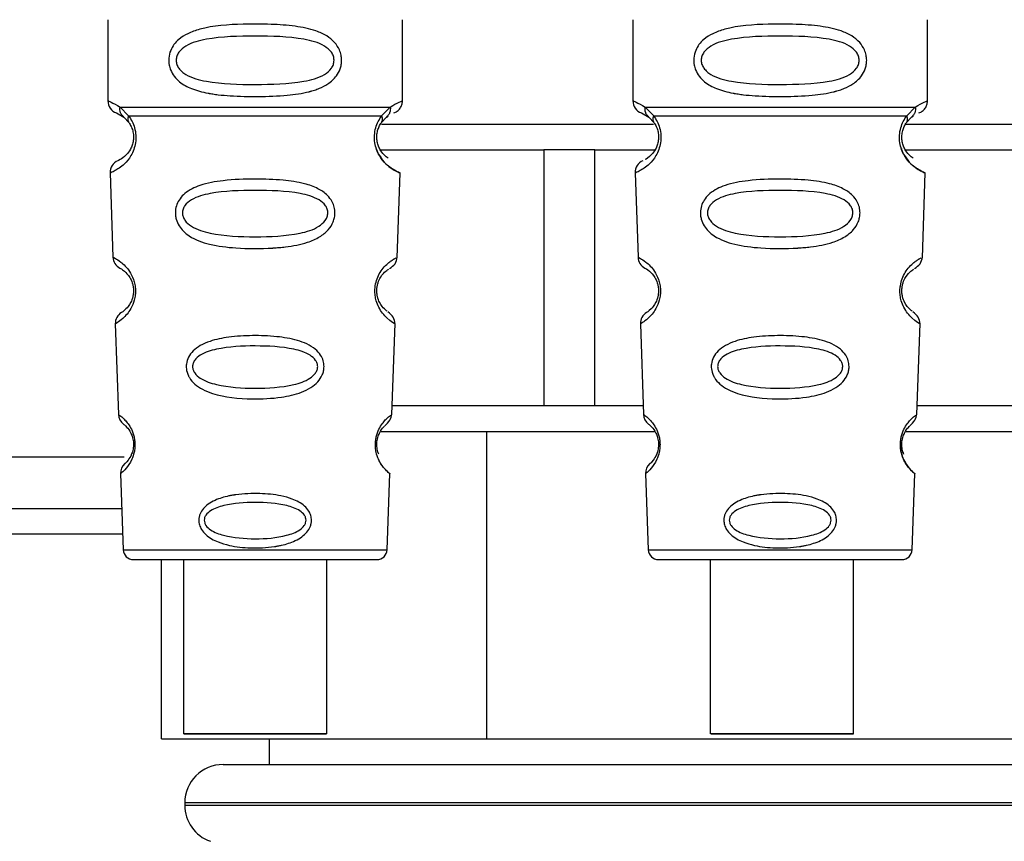
# Paper-space layout 'Blatt1' of a CAD drawing. Units: millimetres. Extents: x 0 to 5940, y 0 to 4200.
# Drawn here: x 1560 to 1598, y 2600 to 2632 of the extents above; entities that cross this region are included whole.
import ezdxf

# ---------------------------------------------------------------- set-up
doc = ezdxf.new("R2010")
doc.units = ezdxf.units.MM
doc.header["$LTSCALE"] = 10

psp = doc.layouts.new('Blatt1')

# ---------------------------------------------------------------- linework, layer by layer
at = {"color": 7, "linetype": 'Continuous', "lineweight": 30}
for p, q in [((1563.059, 2631.845), (1563.059, 2628.674)), ((1574.559, 2628.674), (1574.559, 2631.845)), ((1583.559, 2631.845), (1583.559, 2628.674)), ((1595.059, 2628.674), (1595.059, 2631.845)), ((1563.533, 2628.434), (1563.87, 2628.085)), ((1573.748, 2628.085), (1574.085, 2628.434)), ((1584.033, 2628.434), (1584.37, 2628.085)), ((1594.248, 2628.085), (1594.585, 2628.434)), ((1563.392, 2628.202), (1563.681, 2628.042)), ((1563.616, 2628.09), (1563.609, 2628.117)), ((1563.681, 2628.042), (1563.886, 2627.821)), ((1573.732, 2627.821), (1573.937, 2628.042)), ((1573.937, 2628.042), (1574.007, 2628.081)), ((1583.892, 2628.202), (1584.181, 2628.042)), ((1584.116, 2628.09), (1584.109, 2628.117)), ((1584.181, 2628.042), (1584.386, 2627.821)), ((1594.232, 2627.821), (1594.437, 2628.042)), ((1594.437, 2628.042), (1594.507, 2628.081)), ((1573.748, 2627.759), (1584.367, 2627.759)), ((1594.22, 2627.759), (1597.371, 2627.759)), ((1597.371, 2627.759), (1608.359, 2627.759)), ((1573.698, 2626.759), (1575.837, 2626.759)), ((1575.837, 2626.759), (1580.079, 2626.759)), ((1580.079, 2626.759), (1580.079, 2616.759)), ((1582.074, 2626.759), (1580.079, 2626.759)), ((1582.074, 2616.759), (1582.074, 2626.759)), ((1582.074, 2626.759), (1584.42, 2626.759)), ((1594.198, 2626.759), (1599.045, 2626.759)), ((1563.143, 2625.86), (1563.258, 2622.57)), ((1574.359, 2622.542), (1574.475, 2625.86)), ((1583.643, 2625.86), (1583.758, 2622.57)), ((1594.859, 2622.542), (1594.975, 2625.86)), ((1563.349, 2619.966), (1563.472, 2616.432)), ((1574.146, 2616.432), (1574.27, 2619.986)), ((1583.849, 2619.966), (1583.972, 2616.432)), ((1594.646, 2616.432), (1594.77, 2619.986)), ((1575.837, 2616.759), (1574.157, 2616.759)), ((1580.079, 2616.759), (1575.837, 2616.759)), ((1582.074, 2616.759), (1580.079, 2616.759)), ((1583.961, 2616.759), (1582.074, 2616.759)), ((1599.045, 2616.759), (1594.657, 2616.759)), ((1573.701, 2615.759), (1577.858, 2615.759)), ((1577.858, 2603.759), (1577.858, 2615.759)), ((1577.858, 2615.759), (1584.417, 2615.759)), ((1594.201, 2615.759), (1603.261, 2615.759)), ((1563.7, 2614.759), (1540.409, 2614.759)), ((1563.553, 2614.118), (1563.657, 2611.145)), ((1573.961, 2611.145), (1574.065, 2614.118)), ((1584.053, 2614.118), (1584.157, 2611.145)), ((1594.461, 2611.145), (1594.565, 2614.118)), ((1541.359, 2612.759), (1563.6, 2612.759)), ((1563.635, 2611.759), (1540.359, 2611.759)), ((1563.657, 2611.145), (1573.961, 2611.145)), ((1584.157, 2611.145), (1594.461, 2611.145)), ((1565.156, 2603.759), (1565.156, 2610.759)), ((1566.01, 2610.759), (1566.01, 2603.958)), ((1571.61, 2603.958), (1571.61, 2610.759)), ((1584.556, 2610.759), (1594.062, 2610.759)), ((1586.576, 2610.759), (1586.576, 2603.958)), ((1592.176, 2603.958), (1592.176, 2610.759)), ((1565.156, 2603.759), (1577.858, 2603.759)), ((1569.359, 2603.759), (1569.359, 2602.759)), ((1577.858, 2603.759), (1603.261, 2603.759)), ((1567.559, 2602.759), (1613.559, 2602.759)), ((1566.059, 2601.259), (1566.059, 2601.173)), ((1615.059, 2601.259), (1566.059, 2601.259)), ((1566.059, 2601.173), (1590.559, 2601.173)), ((1590.559, 2601.173), (1615.059, 2601.173))]:
    psp.add_line(p, q, dxfattribs=at)
at = {"color": 7, "linetype": 'Continuous', "lineweight": 30, "flags": 128}
for points in [[(1568.81, 2603.958), (1567.799, 2603.958), (1566.924, 2603.958), (1566.304, 2603.958), (1566.022, 2603.958), (1566.117, 2603.958), (1566.576, 2603.958), (1567.336, 2603.958), (1568.295, 2603.958), (1569.324, 2603.958), (1570.284, 2603.958), (1571.044, 2603.958), (1571.503, 2603.958), (1571.598, 2603.958), (1571.316, 2603.958), (1570.696, 2603.958), (1569.821, 2603.958), (1568.81, 2603.958)], [(1592.172, 2603.958), (1592.038, 2603.958), (1591.546, 2603.958), (1590.76, 2603.958), (1589.787, 2603.958), (1588.759, 2603.958), (1587.814, 2603.958), (1587.08, 2603.958), (1586.656, 2603.958), (1586.599, 2603.958), (1586.918, 2603.958), (1587.568, 2603.958), (1588.463, 2603.958), (1589.48, 2603.958), (1590.484, 2603.958), (1591.338, 2603.958), (1591.927, 2603.958), (1592.172, 2603.958)]]:
    psp.add_lwpolyline(points, dxfattribs=at)
at = {"color": 7, "linetype": 'Continuous', "lineweight": 30}
for centre, radius, start, end in [((1563.559, 2628.674), 0.5, 180, 250.5288), ((1584.059, 2628.674), 0.5, 180, 250.5288), ((1563.642, 2625.878), 0.5, 112.8915, 182), ((1584.142, 2625.878), 0.5, 112.8915, 182), ((1563.757, 2622.587), 0.5, 182, 242.2512), ((1584.257, 2622.587), 0.5, 182, 242.2512), ((1563.848, 2619.984), 0.5, 121.7488, 182), ((1584.348, 2619.984), 0.5, 121.7488, 182), ((1563.972, 2616.45), 0.5, 182, 232.521), ((1584.472, 2616.45), 0.5, 182, 232.521), ((1564.052, 2614.136), 0.5, 131.479, 182), ((1584.552, 2614.136), 0.5, 131.479, 182), ((1564.056, 2611.159), 0.4, 182, 270), ((1573.562, 2611.159), 0.4, 270, 358), ((1584.556, 2611.159), 0.4, 182, 270), ((1594.062, 2611.159), 0.4, 270, 358), ((1567.559, 2601.259), 1.5, 90, 180), ((1567.559, 2601.173), 1.5, 180, 250.5288)]:
    psp.add_arc(centre, radius, start, end, dxfattribs=at)
for points, knots in [([(1572.185, 2630.259), (1572.182, 2630.202), (1572.176, 2630.086), (1572.117, 2629.876), (1571.965, 2629.591), (1571.68, 2629.339), (1571.371, 2629.182), (1571.157, 2629.103), (1571.039, 2629.067), (1570.976, 2629.05), (1570.945, 2629.041), (1570.928, 2629.037), (1570.92, 2629.035), (1570.916, 2629.034), (1570.914, 2629.034), (1570.913, 2629.033), (1570.913, 2629.033), (1570.912, 2629.033), (1570.912, 2629.033), (1570.912, 2629.033), (1570.912, 2629.033), (1570.912, 2629.033), (1570.641, 2628.965), (1569.992, 2628.872), (1568.946, 2628.835), (1568.036, 2628.853), (1567.452, 2628.904), (1567.197, 2628.938), (1567.08, 2628.956), (1567.023, 2628.966), (1566.996, 2628.971), (1566.982, 2628.974), (1566.975, 2628.975), (1566.972, 2628.975), (1566.97, 2628.976), (1566.969, 2628.976), (1566.969, 2628.976), (1566.968, 2628.976), (1566.968, 2628.976), (1566.968, 2628.976), (1566.968, 2628.976), (1566.968, 2628.976), (1566.744, 2629.018), (1566.348, 2629.12), (1565.909, 2629.357), (1565.644, 2629.62), (1565.511, 2629.85), (1565.439, 2630.091), (1565.423, 2630.359), (1565.494, 2630.638), (1565.636, 2630.885), (1565.856, 2631.115), (1566.191, 2631.324), (1566.992, 2631.603), (1568.118, 2631.677), (1569.393, 2631.676), (1570.356, 2631.609), (1571.087, 2631.463), (1571.596, 2631.235), (1571.91, 2630.985), (1572.088, 2630.715), (1572.172, 2630.469), (1572.18, 2630.328), (1572.185, 2630.259)], [0, 0, 0, 0, 0.0101923, 0.0207392, 0.039194, 0.069957, 0.0940235, 0.1073161, 0.1143041, 0.1178864, 0.1196999, 0.1206123, 0.1210699, 0.121299, 0.1214137, 0.1214711, 0.1214997, 0.1215141, 0.1215213, 0.1215248, 0.1215266, 0.1215275, 0.1215284, 0.1749359, 0.2427151, 0.3083901, 0.3366158, 0.3495942, 0.3558035, 0.3588388, 0.3603392, 0.3610851, 0.361457, 0.3616426, 0.3617354, 0.3617818, 0.3618049, 0.3618165, 0.3618223, 0.3618252, 0.3618267, 0.3618274, 0.3618281, 0.4046636, 0.4397795, 0.4593477, 0.4770153, 0.4891926, 0.5049453, 0.5239402, 0.5401691, 0.5580753, 0.5855292, 0.6176933, 0.7223264, 0.7867902, 0.8443005, 0.896636, 0.9270446, 0.953208, 0.9749511, 0.987762, 1, 1, 1, 1]), ([(1592.685, 2630.259), (1592.682, 2630.202), (1592.676, 2630.086), (1592.617, 2629.876), (1592.465, 2629.591), (1592.18, 2629.339), (1591.871, 2629.182), (1591.657, 2629.103), (1591.539, 2629.067), (1591.476, 2629.05), (1591.445, 2629.041), (1591.428, 2629.037), (1591.42, 2629.035), (1591.416, 2629.034), (1591.414, 2629.034), (1591.413, 2629.033), (1591.413, 2629.033), (1591.412, 2629.033), (1591.412, 2629.033), (1591.412, 2629.033), (1591.412, 2629.033), (1591.412, 2629.033), (1591.141, 2628.965), (1590.492, 2628.872), (1589.446, 2628.835), (1588.536, 2628.853), (1587.952, 2628.904), (1587.697, 2628.938), (1587.58, 2628.956), (1587.523, 2628.966), (1587.496, 2628.971), (1587.482, 2628.974), (1587.475, 2628.975), (1587.472, 2628.975), (1587.47, 2628.976), (1587.469, 2628.976), (1587.469, 2628.976), (1587.468, 2628.976), (1587.468, 2628.976), (1587.468, 2628.976), (1587.468, 2628.976), (1587.468, 2628.976), (1587.244, 2629.018), (1586.848, 2629.12), (1586.409, 2629.357), (1586.144, 2629.62), (1586.011, 2629.85), (1585.939, 2630.091), (1585.923, 2630.359), (1585.994, 2630.638), (1586.136, 2630.885), (1586.356, 2631.115), (1586.691, 2631.324), (1587.492, 2631.603), (1588.618, 2631.677), (1589.893, 2631.676), (1590.856, 2631.609), (1591.587, 2631.463), (1592.096, 2631.235), (1592.41, 2630.985), (1592.588, 2630.715), (1592.672, 2630.469), (1592.68, 2630.328), (1592.685, 2630.259)], [0, 0, 0, 0, 0.010192, 0.020739, 0.039194, 0.069957, 0.094024, 0.107316, 0.114304, 0.117886, 0.1197, 0.120612, 0.12107, 0.121299, 0.121414, 0.121471, 0.1215, 0.121514, 0.121521, 0.121525, 0.121527, 0.121528, 0.121528, 0.174936, 0.242715, 0.30839, 0.336616, 0.349594, 0.355804, 0.358839, 0.360339, 0.361085, 0.361457, 0.361643, 0.361735, 0.361782, 0.361805, 0.361817, 0.361822, 0.361825, 0.361827, 0.361827, 0.361828, 0.404664, 0.439779, 0.459348, 0.477015, 0.489193, 0.504945, 0.52394, 0.540169, 0.558075, 0.585529, 0.617693, 0.722326, 0.78679, 0.844301, 0.896636, 0.927045, 0.953208, 0.974951, 0.987762, 1, 1, 1, 1]), ([(1571.891, 2630.259), (1571.885, 2630.205), (1571.873, 2630.092), (1571.756, 2629.882), (1571.394, 2629.591), (1570.392, 2629.335), (1568.809, 2629.305), (1567.227, 2629.333), (1566.279, 2629.579), (1565.951, 2629.81), (1565.828, 2629.942), (1565.747, 2630.092), (1565.717, 2630.259), (1565.746, 2630.427), (1565.86, 2630.637), (1566.225, 2630.928), (1567.225, 2631.184), (1568.81, 2631.215), (1570.392, 2631.184), (1571.394, 2630.928), (1571.756, 2630.636), (1571.874, 2630.426), (1571.886, 2630.313), (1571.891, 2630.259)], [0, 0, 0, 0, 0.011634, 0.023932, 0.051138, 0.113547, 0.249964, 0.386378, 0.448774, 0.463369, 0.476129, 0.488517, 0.500058, 0.511545, 0.524007, 0.551227, 0.613625, 0.750035, 0.886454, 0.948843, 0.976063, 0.98857, 1, 1, 1, 1]), ([(1592.391, 2630.259), (1592.385, 2630.205), (1592.373, 2630.092), (1592.256, 2629.882), (1591.894, 2629.591), (1590.892, 2629.335), (1589.309, 2629.305), (1587.727, 2629.333), (1586.779, 2629.579), (1586.451, 2629.81), (1586.328, 2629.942), (1586.247, 2630.092), (1586.217, 2630.259), (1586.246, 2630.427), (1586.36, 2630.637), (1586.725, 2630.928), (1587.725, 2631.184), (1589.31, 2631.215), (1590.892, 2631.184), (1591.894, 2630.928), (1592.256, 2630.636), (1592.374, 2630.426), (1592.386, 2630.313), (1592.391, 2630.259)], [0, 0, 0, 0, 0.011634, 0.023932, 0.051138, 0.113547, 0.249964, 0.386378, 0.448774, 0.463369, 0.476129, 0.488517, 0.500058, 0.511545, 0.524007, 0.551227, 0.613625, 0.750035, 0.886454, 0.948843, 0.976063, 0.98857, 1, 1, 1, 1]), ([(1563.059, 2628.674), (1563.081, 2628.671), (1563.125, 2628.667), (1563.4, 2628.51), (1563.533, 2628.434)], [0, 0, 0, 0, 0.515102, 1, 1, 1, 1]), ([(1563.681, 2628.042), (1563.656, 2628.066), (1563.604, 2628.114), (1563.554, 2628.211), (1563.526, 2628.32), (1563.531, 2628.396), (1563.533, 2628.434)], [0, 0, 0, 0, 0.246339, 0.5, 0.753661, 1, 1, 1, 1]), ([(1574.085, 2628.434), (1574.087, 2628.396), (1574.092, 2628.32), (1574.064, 2628.211), (1574.014, 2628.114), (1573.962, 2628.066), (1573.937, 2628.043)], [0, 0, 0, 0, 0.2463354, 0.4999934, 0.7536548, 1, 1, 1, 1]), ([(1574.085, 2628.434), (1574.21, 2628.508), (1574.467, 2628.66), (1574.602, 2628.689), (1574.559, 2628.674), (1574.559, 2628.674)], [0, 0, 0, 0, 0.48768, 0.999896, 1, 1, 1, 1]), ([(1574.226, 2628.202), (1574.271, 2628.223), (1574.365, 2628.266), (1574.473, 2628.381), (1574.546, 2628.521), (1574.555, 2628.624), (1574.559, 2628.674)], [0, 0, 0, 0, 0.243986, 0.5, 0.756014, 1, 1, 1, 1]), ([(1583.559, 2628.674), (1583.581, 2628.671), (1583.625, 2628.667), (1583.9, 2628.51), (1584.033, 2628.434)], [0, 0, 0, 0, 0.515102, 1, 1, 1, 1]), ([(1584.181, 2628.042), (1584.156, 2628.066), (1584.104, 2628.114), (1584.054, 2628.211), (1584.026, 2628.32), (1584.031, 2628.396), (1584.033, 2628.434)], [0, 0, 0, 0, 0.246339, 0.5, 0.753661, 1, 1, 1, 1]), ([(1594.585, 2628.434), (1594.587, 2628.396), (1594.592, 2628.32), (1594.564, 2628.211), (1594.514, 2628.114), (1594.462, 2628.066), (1594.437, 2628.043)], [0, 0, 0, 0, 0.2463354, 0.4999934, 0.7536548, 1, 1, 1, 1]), ([(1594.585, 2628.434), (1594.71, 2628.508), (1594.967, 2628.66), (1595.102, 2628.689), (1595.059, 2628.674), (1595.059, 2628.674)], [0, 0, 0, 0, 0.48768, 0.999896, 1, 1, 1, 1]), ([(1594.726, 2628.202), (1594.771, 2628.223), (1594.865, 2628.266), (1594.973, 2628.381), (1595.046, 2628.521), (1595.055, 2628.624), (1595.059, 2628.674)], [0, 0, 0, 0, 0.2439863, 0.5, 0.7560137, 1, 1, 1, 1]), ([(1563.87, 2628.085), (1563.916, 2628.017), (1564.005, 2627.887), (1564.108, 2627.626), (1564.16, 2627.333), (1564.145, 2627.032), (1564.072, 2626.759), (1563.923, 2626.454), (1563.635, 2626.119), (1563.245, 2625.893), (1563.18, 2625.872), (1563.143, 2625.86)], [0, 0, 0, 0, 0.064193, 0.122042, 0.181033, 0.239778, 0.297299, 0.360828, 0.486293, 0.704662, 1, 1, 1, 1]), ([(1563.886, 2627.821), (1563.876, 2627.839), (1563.855, 2627.876), (1563.844, 2627.941), (1563.847, 2628.012), (1563.862, 2628.061), (1563.87, 2628.085)], [0, 0, 0, 0, 0.2477776, 0.5, 0.7522224, 1, 1, 1, 1]), ([(1574.475, 2625.86), (1574.438, 2625.872), (1574.373, 2625.893), (1573.983, 2626.119), (1573.695, 2626.454), (1573.546, 2626.759), (1573.473, 2627.032), (1573.457, 2627.333), (1573.51, 2627.626), (1573.613, 2627.887), (1573.701, 2628.017), (1573.748, 2628.085)], [0, 0, 0, 0, 0.295557, 0.513717, 0.639169, 0.702596, 0.760149, 0.818976, 0.877993, 0.935765, 1, 1, 1, 1]), ([(1573.748, 2628.085), (1573.756, 2628.061), (1573.771, 2628.012), (1573.774, 2627.941), (1573.763, 2627.876), (1573.742, 2627.84), (1573.732, 2627.822)], [0, 0, 0, 0, 0.2477726, 0.4999892, 0.7522113, 1, 1, 1, 1]), ([(1584.37, 2628.085), (1584.416, 2628.017), (1584.505, 2627.887), (1584.608, 2627.626), (1584.66, 2627.333), (1584.645, 2627.032), (1584.572, 2626.759), (1584.423, 2626.454), (1584.135, 2626.119), (1583.745, 2625.893), (1583.68, 2625.872), (1583.643, 2625.86)], [0, 0, 0, 0, 0.064193, 0.122042, 0.181033, 0.239778, 0.297299, 0.360828, 0.486293, 0.704662, 1, 1, 1, 1]), ([(1584.386, 2627.821), (1584.376, 2627.839), (1584.355, 2627.876), (1584.344, 2627.941), (1584.347, 2628.012), (1584.362, 2628.061), (1584.37, 2628.085)], [0, 0, 0, 0, 0.247778, 0.5, 0.752222, 1, 1, 1, 1]), ([(1594.975, 2625.86), (1594.938, 2625.872), (1594.873, 2625.893), (1594.483, 2626.119), (1594.195, 2626.454), (1594.046, 2626.759), (1593.973, 2627.032), (1593.957, 2627.333), (1594.01, 2627.626), (1594.113, 2627.887), (1594.201, 2628.017), (1594.248, 2628.085)], [0, 0, 0, 0, 0.295557, 0.513717, 0.639169, 0.702596, 0.760149, 0.818976, 0.877993, 0.935765, 1, 1, 1, 1]), ([(1594.248, 2628.085), (1594.256, 2628.061), (1594.271, 2628.012), (1594.274, 2627.941), (1594.263, 2627.876), (1594.242, 2627.84), (1594.232, 2627.822)], [0, 0, 0, 0, 0.247773, 0.499989, 0.752211, 1, 1, 1, 1]), ([(1563.886, 2627.821), (1563.914, 2627.778), (1563.965, 2627.695), (1564.021, 2627.547), (1564.048, 2627.418), (1564.059, 2627.319), (1564.06, 2627.218), (1564.048, 2627.087), (1564.009, 2626.932), (1563.917, 2626.727), (1563.721, 2626.483), (1563.498, 2626.358), (1563.465, 2626.345), (1563.448, 2626.338)], [0, 0, 0, 0, 0.058745, 0.110581, 0.135315, 0.15916, 0.182987, 0.207562, 0.257353, 0.315839, 0.44033, 0.71384, 1, 1, 1, 1]), ([(1574.004, 2626.44), (1573.953, 2626.47), (1573.867, 2626.52), (1573.7, 2626.727), (1573.609, 2626.931), (1573.57, 2627.087), (1573.558, 2627.218), (1573.559, 2627.319), (1573.57, 2627.419), (1573.597, 2627.546), (1573.653, 2627.695), (1573.704, 2627.777), (1573.732, 2627.821)], [0, 0, 0, 0, 0.302289, 0.499522, 0.592138, 0.670991, 0.710162, 0.747885, 0.785797, 0.825515, 0.905684, 1, 1, 1, 1]), ([(1584.386, 2627.821), (1584.414, 2627.778), (1584.465, 2627.695), (1584.521, 2627.547), (1584.548, 2627.418), (1584.559, 2627.319), (1584.56, 2627.218), (1584.548, 2627.087), (1584.509, 2626.932), (1584.417, 2626.726), (1584.226, 2626.486), (1584.066, 2626.395), (1584.037, 2626.381), (1584.037, 2626.381)], [0, 0, 0, 0, 0.082057, 0.154463, 0.189012, 0.222319, 0.255601, 0.289928, 0.359478, 0.441173, 0.615066, 0.997111, 1, 1, 1, 1]), ([(1594.504, 2626.44), (1594.453, 2626.47), (1594.367, 2626.52), (1594.2, 2626.727), (1594.109, 2626.931), (1594.07, 2627.087), (1594.058, 2627.218), (1594.059, 2627.319), (1594.07, 2627.419), (1594.097, 2627.546), (1594.153, 2627.695), (1594.204, 2627.777), (1594.232, 2627.821)], [0, 0, 0, 0, 0.302289, 0.499522, 0.592138, 0.670991, 0.710162, 0.747885, 0.785797, 0.825515, 0.905684, 1, 1, 1, 1]), ([(1573.54, 2626.809), (1573.543, 2626.798), (1573.57, 2626.69), (1573.7, 2626.46), (1574.002, 2626.09), (1574.389, 2625.892), (1574.446, 2625.871), (1574.475, 2625.86)], [0, 0, 0, 0, 0.010263, 0.099734, 0.276426, 0.628556, 1, 1, 1, 1]), ([(1594.04, 2626.809), (1594.043, 2626.798), (1594.07, 2626.69), (1594.2, 2626.46), (1594.502, 2626.09), (1594.889, 2625.892), (1594.946, 2625.871), (1594.975, 2625.86)], [0, 0, 0, 0, 0.0102629, 0.0997336, 0.2764259, 0.6285556, 1, 1, 1, 1]), ([(1571.926, 2624.296), (1571.922, 2624.238), (1571.914, 2624.121), (1571.841, 2623.886), (1571.66, 2623.604), (1571.315, 2623.334), (1570.759, 2623.097), (1570.212, 2622.995), (1569.789, 2622.951), (1569.644, 2622.939), (1569.57, 2622.933), (1569.532, 2622.931), (1569.513, 2622.93), (1569.503, 2622.929), (1569.498, 2622.929), (1569.496, 2622.929), (1569.495, 2622.928), (1569.494, 2622.928), (1569.494, 2622.928), (1569.493, 2622.928), (1569.493, 2622.928), (1569.493, 2622.928), (1569.493, 2622.928), (1569.018, 2622.899), (1568.171, 2622.901), (1567.062, 2623.034), (1566.377, 2623.278), (1566.006, 2623.572), (1565.83, 2623.79), (1565.732, 2624.009), (1565.692, 2624.212), (1565.69, 2624.411), (1565.745, 2624.64), (1565.873, 2624.87), (1566.153, 2625.157), (1566.711, 2625.427), (1567.645, 2625.592), (1568.757, 2625.634), (1569.837, 2625.598), (1570.661, 2625.478), (1571.243, 2625.279), (1571.607, 2625.035), (1571.811, 2624.77), (1571.91, 2624.529), (1571.921, 2624.372), (1571.926, 2624.296)], [0, 0, 0, 0, 0.011172, 0.022775, 0.047549, 0.077673, 0.113368, 0.172903, 0.188871, 0.197167, 0.201394, 0.203528, 0.204599, 0.205136, 0.205405, 0.20554, 0.205607, 0.205641, 0.205658, 0.205666, 0.20567, 0.205672, 0.205673, 0.205674, 0.298631, 0.366893, 0.426331, 0.446909, 0.46529, 0.483489, 0.493614, 0.505326, 0.521789, 0.539239, 0.558654, 0.605843, 0.668617, 0.749874, 0.820416, 0.877461, 0.916175, 0.948455, 0.969736, 0.985274, 1, 1, 1, 1]), ([(1592.426, 2624.296), (1592.422, 2624.238), (1592.414, 2624.121), (1592.341, 2623.886), (1592.16, 2623.604), (1591.815, 2623.334), (1591.259, 2623.097), (1590.712, 2622.995), (1590.289, 2622.951), (1590.144, 2622.939), (1590.07, 2622.933), (1590.032, 2622.931), (1590.013, 2622.93), (1590.003, 2622.929), (1589.998, 2622.929), (1589.996, 2622.929), (1589.995, 2622.928), (1589.994, 2622.928), (1589.994, 2622.928), (1589.993, 2622.928), (1589.993, 2622.928), (1589.993, 2622.928), (1589.993, 2622.928), (1589.518, 2622.899), (1588.671, 2622.901), (1587.562, 2623.034), (1586.877, 2623.278), (1586.506, 2623.572), (1586.33, 2623.79), (1586.232, 2624.009), (1586.192, 2624.212), (1586.19, 2624.411), (1586.245, 2624.64), (1586.373, 2624.87), (1586.653, 2625.157), (1587.211, 2625.427), (1588.145, 2625.592), (1589.257, 2625.634), (1590.337, 2625.598), (1591.161, 2625.478), (1591.743, 2625.279), (1592.107, 2625.035), (1592.311, 2624.77), (1592.41, 2624.529), (1592.421, 2624.372), (1592.426, 2624.296)], [0, 0, 0, 0, 0.0111721, 0.0227747, 0.0475494, 0.0776729, 0.1133678, 0.1729035, 0.1888708, 0.1971673, 0.2013944, 0.2035278, 0.2045994, 0.2051365, 0.2054053, 0.2055398, 0.2056071, 0.2056407, 0.2056576, 0.205666, 0.2056702, 0.2056723, 0.2056733, 0.2056744, 0.2986312, 0.3668933, 0.4263313, 0.4469094, 0.4652903, 0.4834889, 0.4936137, 0.5053261, 0.5217889, 0.5392394, 0.5586535, 0.6058431, 0.6686168, 0.7498736, 0.8204159, 0.877461, 0.9161749, 0.9484553, 0.969736, 0.9852741, 1, 1, 1, 1]), ([(1571.648, 2624.296), (1571.642, 2624.246), (1571.63, 2624.142), (1571.52, 2623.947), (1571.186, 2623.669), (1570.264, 2623.401), (1568.807, 2623.349), (1567.348, 2623.402), (1566.429, 2623.671), (1566.093, 2623.95), (1565.989, 2624.145), (1565.961, 2624.3), (1565.987, 2624.453), (1566.092, 2624.645), (1566.429, 2624.912), (1567.352, 2625.154), (1568.812, 2625.195), (1570.27, 2625.154), (1571.194, 2624.911), (1571.528, 2624.642), (1571.634, 2624.449), (1571.644, 2624.345), (1571.648, 2624.296)], [0, 0, 0, 0, 0.0114199, 0.0239772, 0.0512309, 0.1136162, 0.2500149, 0.3863833, 0.4487182, 0.4759209, 0.4884565, 0.4998701, 0.5113621, 0.5238074, 0.5510455, 0.6135466, 0.7500205, 0.8864919, 0.9489292, 0.9761019, 0.9885576, 1, 1, 1, 1]), ([(1592.148, 2624.296), (1592.142, 2624.246), (1592.13, 2624.142), (1592.02, 2623.947), (1591.686, 2623.669), (1590.764, 2623.401), (1589.307, 2623.349), (1587.848, 2623.402), (1586.929, 2623.671), (1586.593, 2623.95), (1586.489, 2624.145), (1586.461, 2624.3), (1586.487, 2624.453), (1586.592, 2624.645), (1586.929, 2624.912), (1587.852, 2625.154), (1589.312, 2625.195), (1590.77, 2625.154), (1591.694, 2624.911), (1592.028, 2624.642), (1592.134, 2624.449), (1592.144, 2624.345), (1592.148, 2624.296)], [0, 0, 0, 0, 0.01142, 0.023977, 0.051231, 0.113616, 0.250015, 0.386383, 0.448718, 0.475921, 0.488457, 0.49987, 0.511362, 0.523807, 0.551046, 0.613547, 0.75002, 0.886492, 0.948929, 0.976102, 0.988558, 1, 1, 1, 1]), ([(1563.258, 2622.57), (1563.275, 2622.562), (1563.308, 2622.549), (1563.518, 2622.424), (1563.725, 2622.244), (1563.905, 2622.028), (1564.042, 2621.77), (1564.115, 2621.508), (1564.139, 2621.298), (1564.131, 2621.088), (1564.079, 2620.822), (1563.962, 2620.556), (1563.798, 2620.327), (1563.601, 2620.13), (1563.398, 2619.99), (1563.366, 2619.975), (1563.349, 2619.966)], [0, 0, 0, 0, 0.139873, 0.255263, 0.323092, 0.38094, 0.441434, 0.471578, 0.500069, 0.528691, 0.558651, 0.61896, 0.676962, 0.744451, 0.860964, 1, 1, 1, 1]), ([(1574.234, 2619.988), (1574.245, 2619.981), (1574.302, 2619.947), (1574.072, 2620.066), (1573.794, 2620.356), (1573.641, 2620.585), (1573.54, 2620.832), (1573.49, 2621.066), (1573.479, 2621.27), (1573.5, 2621.499), (1573.568, 2621.747), (1573.697, 2622.001), (1573.864, 2622.215), (1574.026, 2622.362), (1574.14, 2622.444), (1574.203, 2622.484), (1574.233, 2622.501), (1574.247, 2622.51), (1574.254, 2622.514), (1574.257, 2622.516), (1574.259, 2622.517), (1574.26, 2622.517), (1574.26, 2622.517), (1574.26, 2622.517), (1574.26, 2622.518), (1574.261, 2622.518), (1574.261, 2622.518), (1574.261, 2622.518), (1574.261, 2622.518), (1574.326, 2622.555), (1574.318, 2622.549), (1574.309, 2622.544)], [0, 0, 0, 0, 0.049865, 0.264197, 0.332435, 0.390993, 0.437026, 0.467917, 0.497216, 0.521652, 0.562821, 0.608464, 0.666567, 0.734829, 0.791651, 0.822752, 0.838995, 0.847292, 0.851484, 0.853592, 0.854648, 0.855177, 0.855442, 0.855574, 0.85564, 0.855673, 0.85569, 0.855698, 0.855702, 0.855704, 1, 1, 1, 1]), ([(1574.054, 2622.122), (1574.136, 2622.183), (1574.306, 2622.307), (1574.342, 2622.481), (1574.36, 2622.57)], [0, 0, 0, 0, 0.4863496, 1, 1, 1, 1]), ([(1583.758, 2622.57), (1583.775, 2622.562), (1583.808, 2622.549), (1584.018, 2622.424), (1584.225, 2622.244), (1584.405, 2622.028), (1584.542, 2621.77), (1584.615, 2621.508), (1584.639, 2621.298), (1584.631, 2621.088), (1584.579, 2620.822), (1584.462, 2620.556), (1584.298, 2620.327), (1584.101, 2620.13), (1583.898, 2619.99), (1583.866, 2619.975), (1583.849, 2619.966)], [0, 0, 0, 0, 0.1398729, 0.2552634, 0.3230923, 0.3809399, 0.4414336, 0.471578, 0.5000688, 0.5286912, 0.5586511, 0.6189598, 0.6769619, 0.7444509, 0.8609638, 1, 1, 1, 1]), ([(1594.734, 2619.988), (1594.745, 2619.981), (1594.802, 2619.947), (1594.572, 2620.066), (1594.294, 2620.356), (1594.141, 2620.585), (1594.04, 2620.832), (1593.99, 2621.066), (1593.979, 2621.27), (1594, 2621.499), (1594.068, 2621.747), (1594.197, 2622.001), (1594.364, 2622.215), (1594.526, 2622.362), (1594.64, 2622.444), (1594.703, 2622.484), (1594.733, 2622.501), (1594.747, 2622.51), (1594.754, 2622.514), (1594.757, 2622.516), (1594.759, 2622.517), (1594.76, 2622.517), (1594.76, 2622.517), (1594.76, 2622.517), (1594.76, 2622.518), (1594.761, 2622.518), (1594.761, 2622.518), (1594.761, 2622.518), (1594.761, 2622.518), (1594.826, 2622.555), (1594.818, 2622.549), (1594.809, 2622.544)], [0, 0, 0, 0, 0.0498651, 0.2641974, 0.3324348, 0.3909933, 0.4370262, 0.467917, 0.4972155, 0.5216525, 0.5628207, 0.6084636, 0.6665667, 0.7348286, 0.7916513, 0.822752, 0.8389951, 0.8472919, 0.8514844, 0.8535917, 0.8546481, 0.855177, 0.8554416, 0.855574, 0.8556401, 0.8556732, 0.8556898, 0.8556981, 0.8557022, 0.8557043, 1, 1, 1, 1]), ([(1594.554, 2622.122), (1594.636, 2622.183), (1594.806, 2622.307), (1594.842, 2622.481), (1594.86, 2622.57)], [0, 0, 0, 0, 0.48635, 1, 1, 1, 1]), ([(1563.525, 2622.144), (1563.558, 2622.133), (1563.606, 2622.117), (1563.871, 2621.874), (1563.999, 2621.62), (1564.046, 2621.44), (1564.062, 2621.297), (1564.057, 2621.155), (1564.024, 2620.972), (1563.916, 2620.709), (1563.666, 2620.443), (1563.618, 2620.423), (1563.585, 2620.409)], [0, 0, 0, 0, 0.272921, 0.397867, 0.452295, 0.477314, 0.500122, 0.523023, 0.547484, 0.602338, 0.727248, 1, 1, 1, 1]), ([(1573.961, 2620.466), (1573.938, 2620.477), (1573.899, 2620.497), (1573.701, 2620.711), (1573.593, 2620.973), (1573.561, 2621.156), (1573.556, 2621.299), (1573.572, 2621.442), (1573.619, 2621.622), (1573.747, 2621.874), (1573.959, 2622.069), (1573.999, 2622.086), (1574.022, 2622.096)], [0, 0, 0, 0, 0.208152, 0.366885, 0.43616, 0.468091, 0.497136, 0.52632, 0.558072, 0.627412, 0.786548, 1, 1, 1, 1]), ([(1584.025, 2622.144), (1584.058, 2622.133), (1584.106, 2622.117), (1584.371, 2621.874), (1584.499, 2621.62), (1584.546, 2621.44), (1584.562, 2621.297), (1584.557, 2621.155), (1584.524, 2620.972), (1584.416, 2620.709), (1584.166, 2620.443), (1584.118, 2620.423), (1584.085, 2620.409)], [0, 0, 0, 0, 0.272921, 0.397867, 0.452295, 0.477314, 0.500122, 0.523023, 0.547484, 0.602338, 0.727248, 1, 1, 1, 1]), ([(1594.461, 2620.466), (1594.438, 2620.477), (1594.399, 2620.497), (1594.201, 2620.711), (1594.093, 2620.973), (1594.061, 2621.156), (1594.056, 2621.299), (1594.072, 2621.442), (1594.119, 2621.622), (1594.247, 2621.874), (1594.459, 2622.069), (1594.499, 2622.086), (1594.522, 2622.096)], [0, 0, 0, 0, 0.208152, 0.366885, 0.43616, 0.468091, 0.497136, 0.52632, 0.558072, 0.627412, 0.786548, 1, 1, 1, 1]), ([(1574.269, 2619.966), (1574.257, 2620.057), (1574.233, 2620.232), (1574.07, 2620.37), (1573.991, 2620.437)], [0, 0, 0, 0, 0.514302, 1, 1, 1, 1]), ([(1594.769, 2619.966), (1594.757, 2620.057), (1594.733, 2620.232), (1594.57, 2620.37), (1594.491, 2620.437)], [0, 0, 0, 0, 0.514302, 1, 1, 1, 1]), ([(1571.5, 2618.296), (1571.496, 2618.241), (1571.488, 2618.13), (1571.416, 2617.919), (1571.255, 2617.683), (1570.974, 2617.458), (1570.507, 2617.235), (1569.74, 2617.064), (1568.55, 2617.007), (1567.478, 2617.106), (1566.765, 2617.39), (1566.455, 2617.596), (1566.29, 2617.784), (1566.225, 2617.9), (1566.213, 2617.921), (1566.208, 2617.932), (1566.205, 2617.938), (1566.204, 2617.941), (1566.203, 2617.942), (1566.203, 2617.943), (1566.202, 2617.943), (1566.202, 2617.943), (1566.202, 2617.943), (1566.202, 2617.943), (1566.202, 2617.943), (1566.202, 2617.943), (1566.162, 2618.027), (1566.115, 2618.179), (1566.117, 2618.432), (1566.196, 2618.684), (1566.39, 2618.931), (1566.678, 2619.139), (1567.138, 2619.333), (1567.821, 2619.471), (1568.706, 2619.522), (1569.621, 2619.488), (1570.466, 2619.35), (1571.059, 2619.099), (1571.361, 2618.773), (1571.48, 2618.534), (1571.493, 2618.374), (1571.5, 2618.296)], [0, 0, 0, 0, 0.012283, 0.025036, 0.049923, 0.077797, 0.110079, 0.172568, 0.258475, 0.377274, 0.410831, 0.439723, 0.465533, 0.468768, 0.47038, 0.471186, 0.471588, 0.471789, 0.47189, 0.47194, 0.471965, 0.471978, 0.471984, 0.471987, 0.471989, 0.471989, 0.47199, 0.493272, 0.506913, 0.528433, 0.552472, 0.580744, 0.613775, 0.67177, 0.741693, 0.813193, 0.876714, 0.939033, 0.963959, 0.98255, 1, 1, 1, 1]), ([(1592, 2618.296), (1591.996, 2618.241), (1591.988, 2618.13), (1591.916, 2617.919), (1591.755, 2617.683), (1591.474, 2617.458), (1591.007, 2617.235), (1590.24, 2617.064), (1589.05, 2617.007), (1587.978, 2617.106), (1587.265, 2617.39), (1586.955, 2617.596), (1586.79, 2617.784), (1586.725, 2617.9), (1586.713, 2617.921), (1586.708, 2617.932), (1586.705, 2617.938), (1586.704, 2617.941), (1586.703, 2617.942), (1586.703, 2617.943), (1586.702, 2617.943), (1586.702, 2617.943), (1586.702, 2617.943), (1586.702, 2617.943), (1586.702, 2617.943), (1586.702, 2617.943), (1586.662, 2618.027), (1586.615, 2618.179), (1586.617, 2618.432), (1586.696, 2618.684), (1586.89, 2618.931), (1587.178, 2619.139), (1587.638, 2619.333), (1588.321, 2619.471), (1589.206, 2619.522), (1590.121, 2619.488), (1590.966, 2619.35), (1591.559, 2619.099), (1591.861, 2618.773), (1591.98, 2618.534), (1591.993, 2618.374), (1592, 2618.296)], [0, 0, 0, 0, 0.012283, 0.025036, 0.049923, 0.077797, 0.110079, 0.172568, 0.258475, 0.377274, 0.410831, 0.439723, 0.465533, 0.468768, 0.47038, 0.471186, 0.471588, 0.471789, 0.47189, 0.47194, 0.471965, 0.471978, 0.471984, 0.471987, 0.471989, 0.471989, 0.47199, 0.493272, 0.506913, 0.528433, 0.552472, 0.580744, 0.613775, 0.67177, 0.741693, 0.813193, 0.876714, 0.939033, 0.963959, 0.98255, 1, 1, 1, 1]), ([(1571.251, 2618.295), (1571.246, 2618.253), (1571.236, 2618.163), (1571.141, 2617.995), (1570.854, 2617.75), (1570.06, 2617.496), (1568.807, 2617.427), (1567.553, 2617.496), (1566.762, 2617.751), (1566.473, 2617.997), (1566.383, 2618.166), (1566.36, 2618.298), (1566.382, 2618.43), (1566.472, 2618.597), (1566.762, 2618.834), (1567.556, 2619.069), (1568.812, 2619.127), (1570.065, 2619.068), (1570.86, 2618.833), (1571.147, 2618.594), (1571.239, 2618.427), (1571.247, 2618.338), (1571.251, 2618.295)], [0, 0, 0, 0, 0.011405, 0.023957, 0.051203, 0.1136, 0.249995, 0.386365, 0.448723, 0.475925, 0.488442, 0.499882, 0.51137, 0.523815, 0.551049, 0.613552, 0.750025, 0.886476, 0.948921, 0.976102, 0.988566, 1, 1, 1, 1]), ([(1591.751, 2618.295), (1591.746, 2618.253), (1591.736, 2618.163), (1591.641, 2617.995), (1591.354, 2617.75), (1590.56, 2617.496), (1589.307, 2617.427), (1588.053, 2617.496), (1587.262, 2617.751), (1586.973, 2617.997), (1586.883, 2618.166), (1586.86, 2618.298), (1586.882, 2618.43), (1586.972, 2618.597), (1587.262, 2618.834), (1588.056, 2619.069), (1589.312, 2619.127), (1590.565, 2619.068), (1591.36, 2618.833), (1591.647, 2618.594), (1591.739, 2618.427), (1591.747, 2618.338), (1591.751, 2618.295)], [0, 0, 0, 0, 0.011405, 0.023957, 0.051203, 0.1136, 0.249995, 0.386365, 0.448723, 0.475925, 0.488442, 0.499882, 0.51137, 0.523815, 0.551049, 0.613552, 0.750025, 0.886476, 0.948921, 0.976102, 0.988566, 1, 1, 1, 1]), ([(1563.472, 2616.432), (1563.483, 2616.425), (1563.506, 2616.41), (1563.682, 2616.269), (1563.903, 2616.019), (1564.048, 2615.696), (1564.101, 2615.474), (1564.119, 2615.297), (1564.114, 2615.12), (1564.078, 2614.896), (1563.958, 2614.564), (1563.755, 2614.297), (1563.586, 2614.143), (1563.564, 2614.127), (1563.553, 2614.118)], [0, 0, 0, 0, 0.128278, 0.255987, 0.381042, 0.441461, 0.471532, 0.500059, 0.528613, 0.55861, 0.618871, 0.743738, 0.87153, 1, 1, 1, 1]), ([(1574.065, 2614.118), (1574.065, 2614.118), (1574.084, 2614.103), (1574.018, 2614.155), (1573.889, 2614.273), (1573.738, 2614.465), (1573.622, 2614.668), (1573.539, 2614.898), (1573.504, 2615.122), (1573.499, 2615.301), (1573.518, 2615.477), (1573.57, 2615.699), (1573.716, 2616.019), (1573.936, 2616.27), (1574.112, 2616.41), (1574.135, 2616.425), (1574.146, 2616.432)], [0, 0, 0, 0, 0.0003405, 0.1287309, 0.2564513, 0.3235421, 0.3818591, 0.4420507, 0.4720434, 0.5005434, 0.5296167, 0.5591224, 0.6195112, 0.744504, 0.8721302, 1, 1, 1, 1]), ([(1573.868, 2615.982), (1573.942, 2616.056), (1574.095, 2616.209), (1574.128, 2616.356), (1574.146, 2616.432)], [0, 0, 0, 0, 0.481082, 1, 1, 1, 1]), ([(1583.972, 2616.432), (1583.983, 2616.425), (1584.006, 2616.41), (1584.182, 2616.269), (1584.403, 2616.019), (1584.548, 2615.696), (1584.601, 2615.474), (1584.619, 2615.297), (1584.614, 2615.12), (1584.578, 2614.896), (1584.458, 2614.564), (1584.255, 2614.297), (1584.086, 2614.143), (1584.064, 2614.127), (1584.053, 2614.118)], [0, 0, 0, 0, 0.128278, 0.255987, 0.381042, 0.441461, 0.471532, 0.500059, 0.528613, 0.55861, 0.618871, 0.743738, 0.87153, 1, 1, 1, 1]), ([(1594.565, 2614.118), (1594.565, 2614.118), (1594.584, 2614.103), (1594.518, 2614.155), (1594.389, 2614.273), (1594.238, 2614.465), (1594.122, 2614.668), (1594.039, 2614.898), (1594.004, 2615.122), (1593.999, 2615.301), (1594.018, 2615.477), (1594.07, 2615.699), (1594.216, 2616.019), (1594.436, 2616.27), (1594.612, 2616.41), (1594.635, 2616.425), (1594.646, 2616.432)], [0, 0, 0, 0, 0.00034, 0.128731, 0.256451, 0.323542, 0.381859, 0.442051, 0.472043, 0.500543, 0.529617, 0.559122, 0.619511, 0.744504, 0.87213, 1, 1, 1, 1]), ([(1594.368, 2615.982), (1594.442, 2616.056), (1594.595, 2616.209), (1594.628, 2616.356), (1594.646, 2616.432)], [0, 0, 0, 0, 0.481082, 1, 1, 1, 1]), ([(1563.667, 2616.053), (1563.692, 2616.039), (1563.728, 2616.018), (1563.923, 2615.789), (1564.015, 2615.569), (1564.049, 2615.416), (1564.061, 2615.297), (1564.058, 2615.181), (1564.037, 2615.026), (1563.961, 2614.798), (1563.781, 2614.55), (1563.746, 2614.526), (1563.721, 2614.51)], [0, 0, 0, 0, 0.272901, 0.397842, 0.452262, 0.477261, 0.500087, 0.522484, 0.545802, 0.601911, 0.727229, 1, 1, 1, 1]), ([(1573.632, 2614.884), (1573.612, 2614.94), (1573.582, 2615.022), (1573.56, 2615.177), (1573.557, 2615.298), (1573.569, 2615.418), (1573.603, 2615.57), (1573.694, 2615.788), (1573.827, 2615.946), (1573.853, 2615.965), (1573.865, 2615.974)], [0, 0, 0, 0, 0.125565, 0.183434, 0.236116, 0.289182, 0.346611, 0.472335, 0.760862, 1, 1, 1, 1]), ([(1584.167, 2616.053), (1584.192, 2616.039), (1584.228, 2616.018), (1584.423, 2615.789), (1584.515, 2615.569), (1584.549, 2615.416), (1584.561, 2615.297), (1584.558, 2615.181), (1584.537, 2615.026), (1584.461, 2614.798), (1584.281, 2614.55), (1584.246, 2614.526), (1584.221, 2614.51)], [0, 0, 0, 0, 0.272901, 0.397842, 0.452262, 0.477261, 0.500087, 0.522484, 0.545802, 0.601911, 0.727229, 1, 1, 1, 1]), ([(1594.132, 2614.884), (1594.112, 2614.94), (1594.082, 2615.022), (1594.06, 2615.177), (1594.057, 2615.298), (1594.069, 2615.418), (1594.103, 2615.57), (1594.194, 2615.788), (1594.327, 2615.946), (1594.353, 2615.965), (1594.365, 2615.974)], [0, 0, 0, 0, 0.125565, 0.183434, 0.236116, 0.289182, 0.346611, 0.472335, 0.760862, 1, 1, 1, 1]), ([(1594.003, 2615.296), (1594.003, 2615.238), (1594.003, 2615.119), (1594.041, 2614.894), (1594.16, 2614.563), (1594.364, 2614.296), (1594.532, 2614.143), (1594.554, 2614.127), (1594.565, 2614.118)], [0, 0, 0, 0, 0.057224, 0.117188, 0.23782, 0.487786, 0.743549, 1, 1, 1, 1]), ([(1573.617, 2614.702), (1573.62, 2614.693), (1573.687, 2614.491), (1573.868, 2614.308), (1574.031, 2614.14), (1574.054, 2614.126), (1574.065, 2614.118)], [0, 0, 0, 0, 0.014344, 0.337601, 0.668355, 1, 1, 1, 1]), ([(1571.009, 2612.295), (1571.006, 2612.252), (1571, 2612.164), (1570.947, 2612.004), (1570.832, 2611.821), (1570.632, 2611.64), (1570.304, 2611.451), (1569.979, 2611.35), (1569.722, 2611.297), (1569.641, 2611.283), (1569.6, 2611.276), (1569.579, 2611.273), (1569.569, 2611.272), (1569.563, 2611.271), (1569.561, 2611.27), (1569.559, 2611.27), (1569.559, 2611.27), (1569.558, 2611.27), (1569.558, 2611.27), (1569.558, 2611.27), (1569.558, 2611.27), (1569.558, 2611.27), (1569.254, 2611.224), (1568.659, 2611.196), (1567.913, 2611.275), (1567.323, 2611.445), (1566.945, 2611.653), (1566.72, 2611.91), (1566.628, 2612.108), (1566.603, 2612.28), (1566.618, 2612.429), (1566.669, 2612.589), (1566.785, 2612.768), (1566.985, 2612.943), (1567.314, 2613.123), (1567.64, 2613.218), (1567.897, 2613.267), (1567.978, 2613.28), (1568.019, 2613.286), (1568.04, 2613.289), (1568.051, 2613.291), (1568.056, 2613.291), (1568.058, 2613.292), (1568.06, 2613.292), (1568.06, 2613.292), (1568.061, 2613.292), (1568.061, 2613.292), (1568.061, 2613.292), (1568.061, 2613.292), (1568.061, 2613.292), (1568.365, 2613.334), (1568.96, 2613.36), (1569.705, 2613.288), (1570.296, 2613.128), (1570.676, 2612.931), (1570.899, 2612.68), (1570.993, 2612.485), (1571.004, 2612.357), (1571.009, 2612.295)], [0, 0, 0, 0, 0.011919, 0.024189, 0.046415, 0.071784, 0.100566, 0.154491, 0.167389, 0.174013, 0.177369, 0.179058, 0.179906, 0.18033, 0.180543, 0.180649, 0.180702, 0.180729, 0.180742, 0.180749, 0.180752, 0.180754, 0.180755, 0.266508, 0.343424, 0.386911, 0.439878, 0.464778, 0.482871, 0.499943, 0.511836, 0.524154, 0.546426, 0.571771, 0.600688, 0.654675, 0.667557, 0.674165, 0.677511, 0.679195, 0.68004, 0.680463, 0.680674, 0.68078, 0.680833, 0.68086, 0.680873, 0.68088, 0.680883, 0.680885, 0.680886, 0.766492, 0.843555, 0.886942, 0.939881, 0.964839, 0.982947, 1, 1, 1, 1]), ([(1591.509, 2612.295), (1591.506, 2612.252), (1591.5, 2612.164), (1591.447, 2612.004), (1591.332, 2611.821), (1591.132, 2611.64), (1590.804, 2611.451), (1590.479, 2611.35), (1590.222, 2611.297), (1590.141, 2611.283), (1590.1, 2611.276), (1590.079, 2611.273), (1590.069, 2611.272), (1590.063, 2611.271), (1590.061, 2611.27), (1590.059, 2611.27), (1590.059, 2611.27), (1590.058, 2611.27), (1590.058, 2611.27), (1590.058, 2611.27), (1590.058, 2611.27), (1590.058, 2611.27), (1589.754, 2611.224), (1589.159, 2611.196), (1588.413, 2611.275), (1587.823, 2611.445), (1587.445, 2611.653), (1587.22, 2611.91), (1587.128, 2612.108), (1587.103, 2612.28), (1587.118, 2612.429), (1587.169, 2612.589), (1587.285, 2612.768), (1587.485, 2612.943), (1587.814, 2613.123), (1588.14, 2613.218), (1588.397, 2613.267), (1588.478, 2613.28), (1588.519, 2613.286), (1588.54, 2613.289), (1588.551, 2613.291), (1588.556, 2613.291), (1588.558, 2613.292), (1588.56, 2613.292), (1588.56, 2613.292), (1588.561, 2613.292), (1588.561, 2613.292), (1588.561, 2613.292), (1588.561, 2613.292), (1588.561, 2613.292), (1588.865, 2613.334), (1589.46, 2613.36), (1590.205, 2613.288), (1590.796, 2613.128), (1591.176, 2612.931), (1591.399, 2612.68), (1591.493, 2612.485), (1591.504, 2612.357), (1591.509, 2612.295)], [0, 0, 0, 0, 0.0119193, 0.0241892, 0.0464149, 0.0717844, 0.1005665, 0.1544911, 0.1673891, 0.1740127, 0.177369, 0.1790584, 0.1799059, 0.1803303, 0.1805428, 0.180649, 0.1807021, 0.1807287, 0.180742, 0.1807486, 0.180752, 0.1807536, 0.1807553, 0.2665079, 0.3434241, 0.3869109, 0.4398778, 0.4647783, 0.4828712, 0.4999429, 0.5118364, 0.5241539, 0.5464264, 0.5717709, 0.6006883, 0.6546754, 0.6675571, 0.6741649, 0.6775113, 0.6791952, 0.6800398, 0.6804628, 0.6806745, 0.6807804, 0.6808333, 0.6808598, 0.680873, 0.6808797, 0.680883, 0.6808846, 0.6808863, 0.7664917, 0.8435554, 0.8869419, 0.9398806, 0.9648385, 0.9829471, 1, 1, 1, 1]), ([(1570.797, 2612.295), (1570.793, 2612.26), (1570.785, 2612.187), (1570.708, 2612.049), (1570.474, 2611.846), (1569.828, 2611.62), (1568.808, 2611.546), (1567.786, 2611.62), (1567.142, 2611.847), (1566.907, 2612.051), (1566.834, 2612.189), (1566.815, 2612.297), (1566.833, 2612.404), (1566.906, 2612.541), (1567.143, 2612.74), (1567.788, 2612.953), (1568.811, 2613.019), (1569.831, 2612.952), (1570.479, 2612.739), (1570.712, 2612.54), (1570.787, 2612.403), (1570.794, 2612.33), (1570.797, 2612.295)], [0, 0, 0, 0, 0.011436, 0.023951, 0.051239, 0.113625, 0.249998, 0.386383, 0.448722, 0.47595, 0.488486, 0.499924, 0.51137, 0.523851, 0.551102, 0.613577, 0.750015, 0.886441, 0.948898, 0.976093, 0.988554, 1, 1, 1, 1]), ([(1591.297, 2612.295), (1591.293, 2612.26), (1591.285, 2612.187), (1591.208, 2612.049), (1590.974, 2611.846), (1590.328, 2611.62), (1589.308, 2611.546), (1588.286, 2611.62), (1587.642, 2611.847), (1587.407, 2612.051), (1587.334, 2612.189), (1587.315, 2612.297), (1587.333, 2612.404), (1587.406, 2612.541), (1587.643, 2612.74), (1588.288, 2612.953), (1589.311, 2613.019), (1590.331, 2612.952), (1590.979, 2612.739), (1591.212, 2612.54), (1591.287, 2612.403), (1591.294, 2612.33), (1591.297, 2612.295)], [0, 0, 0, 0, 0.0114361, 0.0239514, 0.0512386, 0.1136247, 0.2499982, 0.3863829, 0.4487222, 0.4759504, 0.488486, 0.4999236, 0.5113698, 0.5238508, 0.5511019, 0.6135772, 0.7500146, 0.8864413, 0.9488977, 0.9760927, 0.9885539, 1, 1, 1, 1])]:
    psp.add_open_spline(points, degree=3, knots=knots, dxfattribs=at)
for points in [[(1563.533, 2628.434), (1563.798, 2628.434), (1564.327, 2628.434), (1565.614, 2628.434), (1567.137, 2628.434), (1568.809, 2628.434), (1570.48, 2628.434), (1572.004, 2628.434), (1573.291, 2628.434), (1573.82, 2628.434), (1574.085, 2628.434)], [(1584.033, 2628.434), (1584.298, 2628.434), (1584.827, 2628.434), (1586.114, 2628.434), (1587.637, 2628.434), (1589.309, 2628.434), (1590.98, 2628.434), (1592.504, 2628.434), (1593.791, 2628.434), (1594.32, 2628.434), (1594.585, 2628.434)], [(1563.87, 2628.085), (1564.155, 2628.085), (1564.725, 2628.085), (1565.94, 2628.085), (1567.322, 2628.085), (1568.809, 2628.085), (1570.296, 2628.085), (1571.678, 2628.085), (1572.893, 2628.085), (1573.463, 2628.085), (1573.748, 2628.085)], [(1584.37, 2628.085), (1584.655, 2628.085), (1585.225, 2628.085), (1586.44, 2628.085), (1587.822, 2628.085), (1589.309, 2628.085), (1590.796, 2628.085), (1592.178, 2628.085), (1593.393, 2628.085), (1593.963, 2628.085), (1594.248, 2628.085)], [(1564.056, 2610.759), (1564.128, 2610.759), (1564.271, 2610.759), (1565.37, 2610.759), (1566.941, 2610.759), (1568.809, 2610.759), (1570.677, 2610.759), (1572.248, 2610.759), (1573.347, 2610.759), (1573.49, 2610.759), (1573.562, 2610.759)]]:
    psp.add_open_spline(points, degree=3, dxfattribs=at)

doc.saveas('drawing.dxf')
